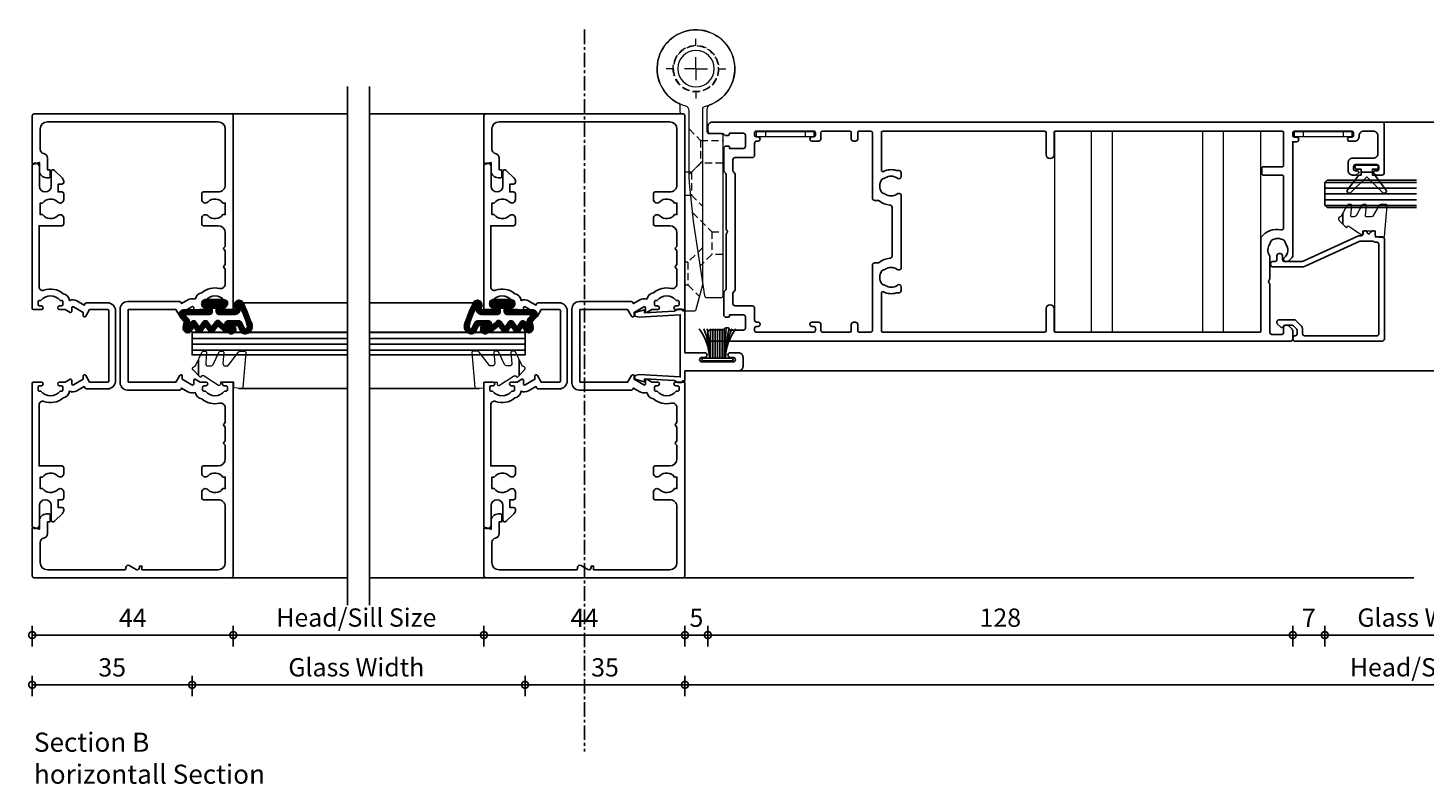
# Model space of a CAD drawing. Units: millimetres. Extents: x 2432 to 13458, y 1783 to 6283.
# Drawn here: x 8002 to 8308, y 2169 to 2335 of the extents above; entities that cross this region are included whole.
import ezdxf

# ---------------------------------------------------------------- set-up
doc = ezdxf.new("R2010")
doc.units = ezdxf.units.MM
doc.header["$LTSCALE"] = 0.25
doc.linetypes.add('CENTERX2', pattern=[20.32, 12.7, -2.54, 2.54, -2.54])
doc.linetypes.add('HIDDEN', pattern=[9.525, 6.35, -3.175])
for name, color, linetype in [('101000$0$Extrusion', 2, 'Continuous'), ('101400$0$Extrusion', 2, 'Continuous'), ('101405$0$Extrusion', 2, 'Continuous'), ('412202$0$Extrusions', 2, 'Continuous'), ('421804$0$Extrusion', 2, 'Continuous'), ('Glass', 4, 'Continuous'), ('Hatch', 8, 'Continuous'), ('Hidden', 8, 'HIDDEN'), ('Seals', 1, 'Continuous'), ('Sight Lines', 9, 'Continuous')]:
    doc.layers.add(name, color=color, linetype=linetype)
for name, color, linetype, lineweight in [('Color 1', 150, 'Continuous', 13), ('Dimension Layer', 3, 'Continuous', 100), ('Dimentions 1', 3, 'Continuous', 18), ('UNO_Dimensions', 150, 'Continuous', 13)]:
    doc.layers.add(name, color=color, linetype=linetype, lineweight=lineweight)
doc.layers.add('UNO-Orange', color=7, linetype='Continuous', lineweight=13, true_color=0xff754f)
doc.styles.add('UNO Text', font='arial.ttf')
doc.styles.add('UNO Title Slim', font='NeueHaasDisplayLight.ttf')
doc.dimstyles.new('UNO', dxfattribs={"dimtxt": 2, "dimasz": 1.5, "dimexe": 1.25, "dimexo": 0.625, "dimtad": 1, "dimdec": 1, "dimzin": 9, "dimtxsty": 'UNO Text', "dimblk": 'DOTSMALL', "dimcen": 2.5, "dimadec": 0, "dimazin": 0, "dimtfac": 1, "dimtdec": 1, "dimtmove": 0, "dimatfit": 3, "dimfxl": 1, "dimfxlon": 1, "dimarcsym": 0})
pattern_1 = [(0, (0, 0), (0, 6.985), [5.08, -1.905]), (90, (0, 0), (-6.985, 4e-16), [5.08, -1.905])]

# ---------------------------------------------------------------- blocks, each defined once
blk = doc.blocks.new('101000')
at = {"layer": '101000$0$Extrusion'}
blk.add_lwpolyline([(50.8, 23), (42.86, 23), (42.86, 12.56), (44.33, 11.71, -0.267949), (44.43, 11.53), (44.43, 11.35, -0.414499), (44.23, 11.15), (43.47, 11.15), (42.25, 9.04, 0.577352), (42.47, 8.66), (43.25, 8.66, -0.516802), (43.48, 8.33), (42.86, 7.25), (42.86, 6, -0.999986), (42.06, 6), (42.06, 6.4, 0.414219), (41.76, 6.7), (41.16, 6.7, 0.414214), (40.86, 6.4), (40.86, 6.1, 0.476193), (40.86, 1.9), (40.86, 1.6, 0.414214), (41.16, 1.3), (41.76, 1.3, 0.414222), (42.06, 1.6), (42.06, 2.01, -0.999998), (42.86, 2.01), (42.86, 0.25, -0.41421), (42.61, 0), (0.4, 0, -0.414213), (0, 0.4), (0, 43.6, -0.414214), (0.4, 44), (10.8, 44, -0.493147), (10.99, 43.75), (10.64, 42.43), (12.4, 42.43, -0.414215), (13.97, 40.86), (13.97, 40.27, -0.414214), (13.77, 40.07), (12.42, 40.07, -0.414213), (12.22, 40.27), (12.22, 40.68), (9.67, 40.68, -0.352078), (8.7, 41.47, 0.352079), (7.72, 42.25), (3.32, 42.25, 0.414213), (1.75, 40.68), (1.75, 23.8, 0.414209), (2.05, 23.5), (2.25, 23.5, -0.57735), (2.68, 22.75), (1.82, 21.25, 0.577337), (2.25, 20.5), (2.55, 20.5), (2.55, 20), (1.75, 20), (1.75, 3.32, 0.414213), (3.32, 1.75), (15.53, 1.75, 0.414214), (17.1, 3.32), (17.1, 6.5, -0.414214), (17.5, 6.9), (18.73, 6.9, -0.670945), (19.29, 5.53, 0.462227), (19.53, 2.27), (19.53, 1.75), (22.07, 1.75), (22.07, 2.27, 0.462225), (22.31, 5.53, -0.674331), (22.88, 6.9), (24.1, 6.9, -0.414214), (24.5, 6.5), (24.5, 3.32, 0.414213), (26.07, 1.75), (29.02, 1.75), (29.36, 2.09, -0.414202), (29.64, 2.09), (29.98, 1.75), (33.02, 1.75), (33.36, 2.09, -0.414213), (33.64, 2.09), (33.98, 1.75), (37.26, 1.75, 0.483672), (38.23, 2.98, -0.237888), (39.17, 6.88, -0.263281), (40.55, 8.36, -0.203746), (40.74, 9.91), (41.54, 11.3), (41.31, 11.43, -0.26795), (41.11, 11.78, 0), (41.11, 23.18, -0.414214), (42.68, 24.75), (50.8, 24.75), (58.92, 24.75, -0.414214), (60.49, 23.18), (60.49, 11.78, -0.26795), (60.29, 11.43), (60.06, 11.3), (60.86, 9.91, -0.203746), (61.05, 8.36, -0.263281), (62.43, 6.88, -0.237888), (63.37, 2.98, 0.483672), (64.34, 1.75), (67.62, 1.75), (67.96, 2.09, -0.414213), (68.24, 2.09), (68.58, 1.75), (71.62, 1.75), (71.96, 2.09, -0.414202), (72.24, 2.09), (72.58, 1.75), (75.53, 1.75, 0.414213), (77.1, 3.32), (77.1, 6.5, -0.414214), (77.5, 6.9), (78.72, 6.9, -0.674331), (79.29, 5.53, 0.462225), (79.53, 2.27), (79.53, 1.75), (82.07, 1.75), (82.07, 2.27, 0.462227), (82.31, 5.53, -0.670945), (82.87, 6.9), (84.1, 6.9, -0.414214), (84.5, 6.5), (84.5, 3.32, 0.414214), (86.07, 1.75), (98.28, 1.75, 0.414213), (99.85, 3.32), (99.85, 3.32), (99.85, 40.68, 0.414213), (98.28, 42.25), (93.88, 42.25, 0.352079), (92.9, 41.47, -0.352078), (91.93, 40.68), (89.38, 40.68), (89.38, 40.27, -0.414213), (89.18, 40.07), (87.83, 40.07, -0.414214), (87.63, 40.27), (87.63, 40.86, -0.414215), (89.2, 42.43), (90.96, 42.43), (90.61, 43.75, -0.493147), (90.8, 44), (101.2, 44, -0.414214), (101.6, 43.6), (101.6, 0.4, -0.414213), (101.2, 0), (58.99, 0, -0.41421), (58.74, 0.25), (58.74, 2.01, -0.999998), (59.54, 2.01), (59.54, 1.6, 0.414222), (59.84, 1.3), (60.44, 1.3, 0.414214), (60.74, 1.6), (60.74, 1.9, 0.476193), (60.74, 6.1), (60.74, 6.4, 0.414214), (60.44, 6.7), (59.84, 6.7, 0.414219), (59.54, 6.4), (59.54, 6, -0.999986), (58.74, 6), (58.74, 7.25), (58.12, 8.33, -0.516802), (58.36, 8.66), (59.13, 8.66, 0.577352), (59.35, 9.04), (58.13, 11.15), (57.37, 11.15, -0.414499), (57.17, 11.35), (57.17, 11.53, -0.267949), (57.27, 11.71), (58.74, 12.56), (58.74, 23)], format="xyb", close=True, dxfattribs=at)
blk = doc.blocks.new('101400')
at = {"layer": '101400$0$Extrusion'}
blk.add_lwpolyline([(40, 18.25), (32.36, 18.25, 0.413945), (30.56, 16.45), (30.56, 11.92, 0.267954), (30.76, 11.57), (31.08, 11.39), (30.15, 9.79, 0.243411), (30.08, 8.18, 0.312136), (28.6, 6.77, 0.27255), (27.81, 2.57, -0.51977), (27.06, 1.5), (13.7, 1.5), (13.7, 6.5, 0.414214), (13.3, 6.9), (12.07, 6.9, 0.671003), (11.51, 5.53, -0.46228), (11.27, 2.27), (11.27, 1.75), (8.73, 1.75), (8.73, 2.27, -0.462282), (8.49, 5.53, 0.671005), (7.93, 6.9), (6.7, 6.9, 0.414214), (6.3, 6.5), (6.3, 5.67), (4.6, 5.67), (4.6, 6.5, 0.414213), (4.2, 6.9), (4.02, 6.9, 0.198913), (3.31, 6.61), (1.59, 4.89, 0.711194), (1.84, 4.17), (5, 4.17, -0.999999), (5, 1.57), (0.8, 1.57, 0.414214), (0, 0.77), (0, 0.5, 0.414217), (0.5, 0), (31.81, 0, 0.412745), (32.06, 0.25), (32.06, 2, 1), (31.26, 2), (31.26, 1.6, -0.414196), (30.96, 1.3), (30.36, 1.3, -0.414228), (30.06, 1.6), (30.06, 1.9, -0.476193), (30.06, 6.1), (30.06, 6.4, -0.414225), (30.36, 6.7), (30.96, 6.7, -0.414199), (31.26, 6.4), (31.26, 6, 1), (32.06, 6), (32.06, 7.25), (32.68, 8.33, 0.516804), (32.45, 8.66), (31.67, 8.66, -0.577333), (31.45, 9.04), (32.67, 11.15), (33.43, 11.15, 0.414214), (33.63, 11.35), (33.63, 11.53, 0.267931), (33.53, 11.71), (32.06, 12.56), (32.06, 16.45, -0.414213), (32.36, 16.75), (40, 16.75), (47.64, 16.75, -0.414213), (47.94, 16.45), (47.94, 12.56), (46.47, 11.71, 0.267931), (46.37, 11.53), (46.37, 11.35, 0.414214), (46.57, 11.15), (47.33, 11.15), (48.55, 9.04, -0.577333), (48.33, 8.66), (47.56, 8.66, 0.516804), (47.32, 8.33), (47.94, 7.25), (47.94, 6, 1), (48.74, 6), (48.74, 6.4, -0.414199), (49.04, 6.7), (49.64, 6.7, -0.414225), (49.94, 6.4), (49.94, 6.1, -0.476193), (49.94, 1.9), (49.94, 1.6, -0.414228), (49.64, 1.3), (49.04, 1.3, -0.414196), (48.74, 1.6), (48.74, 2, 1), (47.94, 2), (47.94, 0.25, 0.412745), (48.19, 0), (79.5, 0, 0.414217), (80, 0.5), (80, 0.77, 0.414214), (79.2, 1.57), (75, 1.57, -0.999999), (75, 4.17), (78.16, 4.17, 0.711194), (78.41, 4.89), (76.69, 6.61, 0.198913), (75.98, 6.9), (75.8, 6.9, 0.414213), (75.4, 6.5), (75.4, 5.67), (73.7, 5.67), (73.7, 6.5, 0.414214), (73.3, 6.9), (72.07, 6.9, 0.671005), (71.51, 5.53, -0.462282), (71.27, 2.27), (71.27, 1.75), (68.73, 1.75), (68.73, 2.27, -0.46228), (68.49, 5.53, 0.671003), (67.93, 6.9), (66.7, 6.9, 0.414214), (66.3, 6.5), (66.3, 1.5), (52.94, 1.5, -0.51977), (52.19, 2.57, 0.27255), (51.4, 6.77, 0.312136), (49.92, 8.18, 0.243411), (49.85, 9.79), (48.92, 11.39), (49.24, 11.57, 0.267954), (49.44, 11.92), (49.44, 16.45, 0.413945), (47.64, 18.25)], format="xyb", close=True, dxfattribs=at)
blk = doc.blocks.new('_DotSmall')
at = {"color": 0, "linetype": 'ByBlock', "const_width": 0.5}
blk.add_lwpolyline([(-0.0625, 0, 1), (0.0625, 0, 1)], format="xyb", close=True, dxfattribs=at)
blk = doc.blocks.new('*D178')
at = {"layer": 'UNO_Dimensions', "color": 0, "lineweight": -2, "transparency": 16777216}
for p, q in [((8003.03, 2203.95), (8003.03, 2199.45)), ((8047.03, 2203.95), (8047.03, 2199.45)), ((8003.03, 2201.95), (8047.03, 2201.95))]:
    blk.add_line(p, q, dxfattribs=at)
at = {"layer": 'UNO_Dimensions', "color": 0, "lineweight": -2, "transparency": 16777216, "xscale": 3, "yscale": 3, "zscale": 3, "rotation": 180}
blk.add_blockref('_DotSmall', (8003.03, 2201.95), dxfattribs=at)
at = {"layer": 'UNO_Dimensions', "color": 0, "lineweight": -2, "transparency": 16777216, "xscale": 3, "yscale": 3, "zscale": 3}
blk.add_blockref('_DotSmall', (8047.03, 2201.95), dxfattribs=at)
at = {"layer": 'UNO_Dimensions', "color": 0, "transparency": 16777216, "insert": (8025.03, 2205.2), "char_height": 4, "attachment_point": 5, "style": 'UNO Text'}
blk.add_mtext('44', dxfattribs=at)
blk = doc.blocks.new('*D179')
at = {"layer": 'UNO_Dimensions', "color": 0, "lineweight": -2, "transparency": 16777216}
for p, q in [((8003.03, 2193.06), (8003.03, 2188.56)), ((8003.03, 2191.06), (8038.03, 2191.06)), ((8038.03, 2193.06), (8038.03, 2188.56))]:
    blk.add_line(p, q, dxfattribs=at)
at = {"layer": 'UNO_Dimensions', "color": 0, "lineweight": -2, "transparency": 16777216, "xscale": 3, "yscale": 3, "zscale": 3, "rotation": 180}
blk.add_blockref('_DotSmall', (8003.03, 2191.06), dxfattribs=at)
at = {"layer": 'UNO_Dimensions', "color": 0, "lineweight": -2, "transparency": 16777216, "xscale": 3, "yscale": 3, "zscale": 3}
blk.add_blockref('_DotSmall', (8038.03, 2191.06), dxfattribs=at)
at = {"layer": 'UNO_Dimensions', "color": 0, "transparency": 16777216, "insert": (8020.53, 2194.36), "char_height": 4, "attachment_point": 5, "style": 'UNO Text'}
blk.add_mtext('35', dxfattribs=at)
blk = doc.blocks.new('*D180')
at = {"layer": 'UNO_Dimensions', "color": 0, "lineweight": -2, "transparency": 16777216}
for p, q in [((8101.87, 2203.95), (8101.87, 2199.45)), ((8145.87, 2203.95), (8145.87, 2199.45)), ((8145.87, 2201.95), (8101.87, 2201.95))]:
    blk.add_line(p, q, dxfattribs=at)
at = {"layer": 'UNO_Dimensions', "color": 0, "lineweight": -2, "transparency": 16777216, "xscale": 3, "yscale": 3, "zscale": 3, "rotation": 180}
blk.add_blockref('_DotSmall', (8101.87, 2201.95), dxfattribs=at)
at = {"layer": 'UNO_Dimensions', "color": 0, "lineweight": -2, "transparency": 16777216, "xscale": 3, "yscale": 3, "zscale": 3}
blk.add_blockref('_DotSmall', (8145.87, 2201.95), dxfattribs=at)
at = {"layer": 'UNO_Dimensions', "color": 0, "transparency": 16777216, "insert": (8123.87, 2205.2), "char_height": 4, "attachment_point": 5, "style": 'UNO Text'}
blk.add_mtext('44', dxfattribs=at)
blk = doc.blocks.new('*D181')
at = {"layer": 'UNO_Dimensions', "color": 0, "lineweight": -2, "transparency": 16777216}
for p, q in [((8047.03, 2203.95), (8047.03, 2199.45)), ((8101.87, 2203.95), (8101.87, 2199.45)), ((8101.87, 2201.95), (8047.03, 2201.95))]:
    blk.add_line(p, q, dxfattribs=at)
at = {"layer": 'UNO_Dimensions', "color": 0, "lineweight": -2, "transparency": 16777216, "xscale": 3, "yscale": 3, "zscale": 3, "rotation": 180}
blk.add_blockref('_DotSmall', (8047.03, 2201.95), dxfattribs=at)
at = {"layer": 'UNO_Dimensions', "color": 0, "lineweight": -2, "transparency": 16777216, "xscale": 3, "yscale": 3, "zscale": 3}
blk.add_blockref('_DotSmall', (8101.87, 2201.95), dxfattribs=at)
at = {"layer": 'UNO_Dimensions', "color": 0, "transparency": 16777216, "insert": (8073.95, 2205.27), "char_height": 4, "attachment_point": 5, "style": 'UNO Text'}
blk.add_mtext('Head/Sill Size', dxfattribs=at)
blk = doc.blocks.new('*D182')
at = {"layer": 'UNO_Dimensions', "color": 0, "lineweight": -2, "transparency": 16777216}
for p, q in [((8110.87, 2193.06), (8110.87, 2188.56)), ((8145.87, 2191.06), (8110.87, 2191.06)), ((8145.87, 2193.06), (8145.87, 2188.56))]:
    blk.add_line(p, q, dxfattribs=at)
at = {"layer": 'UNO_Dimensions', "color": 0, "lineweight": -2, "transparency": 16777216, "xscale": 3, "yscale": 3, "zscale": 3, "rotation": 180}
blk.add_blockref('_DotSmall', (8110.87, 2191.06), dxfattribs=at)
at = {"layer": 'UNO_Dimensions', "color": 0, "lineweight": -2, "transparency": 16777216, "xscale": 3, "yscale": 3, "zscale": 3}
blk.add_blockref('_DotSmall', (8145.87, 2191.06), dxfattribs=at)
at = {"layer": 'UNO_Dimensions', "color": 0, "transparency": 16777216, "insert": (8128.37, 2194.36), "char_height": 4, "attachment_point": 5, "style": 'UNO Text'}
blk.add_mtext('35', dxfattribs=at)
blk = doc.blocks.new('*D183')
at = {"layer": 'UNO_Dimensions', "color": 0, "lineweight": -2, "transparency": 16777216}
for p, q in [((8038.03, 2193.06), (8038.03, 2188.56)), ((8110.87, 2191.06), (8038.03, 2191.06)), ((8110.87, 2193.06), (8110.87, 2188.56))]:
    blk.add_line(p, q, dxfattribs=at)
at = {"layer": 'UNO_Dimensions', "color": 0, "lineweight": -2, "transparency": 16777216, "xscale": 3, "yscale": 3, "zscale": 3, "rotation": 180}
blk.add_blockref('_DotSmall', (8038.03, 2191.06), dxfattribs=at)
at = {"layer": 'UNO_Dimensions', "color": 0, "lineweight": -2, "transparency": 16777216, "xscale": 3, "yscale": 3, "zscale": 3}
blk.add_blockref('_DotSmall', (8110.87, 2191.06), dxfattribs=at)
at = {"layer": 'UNO_Dimensions', "color": 0, "transparency": 16777216, "insert": (8073.95, 2194.38), "char_height": 4, "attachment_point": 5, "style": 'UNO Text'}
blk.add_mtext('Glass Width', dxfattribs=at)
blk = doc.blocks.new('101405')
at = {"layer": '101405$0$Extrusion'}
blk.add_lwpolyline([(15.62, 8.59), (15.24, 2.06), (15.88, 2.06), (15.32, 0), (14.53, 0), (14.28, 0.93), (14.81, 9.93), (1.19, 9.93), (1.72, 0.93), (1.47, 0), (0.68, 0), (0.12, 2.06), (0.76, 2.06), (0.38, 8.59), (0, 9.43), (0, 10.2, -0.339454), (0.19, 10.44), (0.3, 10.47), (0.3, 10.95), (9.5, 10.95), (9.5, 15.27, -1), (10.52, 15.27), (10.52, 14.64, 1), (11.54, 14.64), (11.54, 21.49, 1), (10.52, 21.49), (10.52, 20.86, -1), (9.5, 20.86), (9.5, 22.65, -0.414214), (10.5, 23.65), (12.51, 23.65, -0.414214), (13.51, 22.65), (13.51, 10.95), (15.7, 10.95), (15.7, 10.47), (15.81, 10.44, -0.339454), (16, 10.2), (16, 9.43)], format="xyb", close=True, dxfattribs=at)
blk = doc.blocks.new('SW_CENTERMARKSYMBOL_5')
at = {"color": 0, "linetype": 'Continuous', "lineweight": 0}
for p, q in [((0, 5), (0, 6.55)), ((-5, 0), (-6.55, 0)), ((0, 0), (-2.5, 0)), ((0, 0), (0, 2.5)), ((0, 0), (0, -2.5)), ((0, 0), (2.5, 0)), ((5, 0), (6.55, 0)), ((0, -5), (0, -6.55))]:
    blk.add_line(p, q, dxfattribs=at)
blk = doc.blocks.new('Hinge')
at = {"color": 7, "linetype": 'HIDDEN', "lineweight": 0}
for p, q in [((-1.74, 47.37), (0.8, 49.92)), ((-2.4, 47.37), (-1.74, 47.37)), ((-1.74, 42.37), (-1.74, 47.37)), ((-1.74, 42.37), (-2.4, 42.37)), ((1.5, 39.13), (-1.74, 42.37)), ((-2.4, 27.7), (-1, 27.7)), ((-1, 27.7), (1.5, 30.2)), ((-1, 22.7), (-1, 27.7)), ((-1, 22.7), (-2.4, 22.7)), ((1.5, 20.2), (-1, 22.7))]:
    blk.add_line(p, q, dxfattribs=at)
at = {"color": 3, "linetype": 'HIDDEN', "lineweight": 0}
for p, q in [((3.45, 40.7), (0.95, 43.2)), ((3.45, 35.7), (3.45, 40.7)), ((5.9, 40.7), (3.45, 40.7)), ((-0.72, 31.53), (3.45, 35.7)), ((3.45, 35.7), (5.9, 35.7)), ((1, 20.7), (-1.5, 23.2)), ((1, 15.7), (1, 20.7)), ((5.9, 20.7), (1, 20.7)), ((1, 15.7), (1, 20.7)), ((-1.5, 13.2), (1, 15.7)), ((1, 15.7), (5.9, 15.7))]:
    blk.add_line(p, q, dxfattribs=at)
at = {"color": 7, "linetype": 'Continuous', "lineweight": 15}
blk.add_lwpolyline([(1.5, 47.05), (1.5, 8.77, 0.350001), (1.89, 8.29, -5.78526), (-3.78, 7.61, 0.284915), (-3.5, 8.06), (-3.5, 9.4, -0.414214), (-3, 9.9), (-2.9, 9.9), (-2.9, 9.9, 0.414214), (-2.4, 10.4), (-2.4, 52.77, -0.414214), (-2.1, 53.07), (-0.42, 53.07, -0.371098), (0.07, 52.65), (1.43, 47.57, -0.065481)], format="xyb", close=True, dxfattribs=at)
at = {"color": 3, "linetype": 'Continuous', "lineweight": 15}
blk.add_lwpolyline([(2.4, 13.7, -0.414214), (2.9, 14.2), (5.4, 14.2, 0.414214), (5.9, 14.7), (5.9, 49.7, 0.414214), (5.4, 50.2), (3, 50.2), (2.43, 50.2, 0.371098), (1.94, 49.77), (-0.53, 33.42), (-1.39, 25.08, 0.025886), (-1.5, 23.01), (-1.5, 9.17, -0.338202), (-2.24, 8.2, 6.273268), (3.04, 7.94, -0.310647), (2.4, 8.87)], format="xyb", close=True, dxfattribs=at)
at = {"color": 7, "linetype": 'HIDDEN', "lineweight": 0}
for radius in [5.05, 4.95]:
    blk.add_circle((0, 0), radius, dxfattribs=at)
at = {"color": 7, "linetype": 'Continuous', "lineweight": 15}
blk.add_circle((0, 0), 4, dxfattribs=at)
at = {"color": 7, "linetype": 'Continuous', "lineweight": 0, "rotation": 90}
blk.add_blockref('SW_CENTERMARKSYMBOL_5', (0, 0), dxfattribs=at)
blk = doc.blocks.new('412202')
at = {"layer": '412202$0$Extrusions'}
for points in [[(11.5, 4, 0.268366), (11.07, 3.75, -0.268366), (10.63, 3.5), (5.76, 3.5, -0.414214), (5.26, 4), (5.26, 4.43, -0.414214), (5.56, 4.73), (5.76, 4.73), (5.76, 7.83, 0.414214), (5.36, 8.23), (2.86, 8.23, 0.414214), (2.46, 7.83), (2.46, 4.73), (2.56, 4.73, -0.414214), (2.96, 4.33), (2.96, 4, -0.256442), (2.73, 3.58, 0.256442), (2.5, 3.15), (2.5, 0.5, -0.414214), (2, 0), (1, 0, -0.414214), (0, 1), (0, 127.5, -0.414214), (0.5, 128), (2.29, 128, -0.198912), (2.65, 127.85), (3.35, 127.15, -0.198913), (3.5, 126.8), (3.5, 126.4, -0.414213), (3.1, 126), (1.9, 126, 0.414214), (1.5, 125.6), (1.5, 123.4, 0.414214), (1.9, 123), (12.6, 123), (12.74, 122.85, 0.414214), (13.45, 122.85), (13.6, 123), (18.5, 123, -0.148731), (18.79, 122.91, 0.316104), (21.29, 122.97, -0.14918), (21.68, 123.1, 0.237824), (22.07, 123.32, 0.306676), (22.07, 126.13, 0.237824), (21.68, 126.35, -0.14918), (21.29, 126.48, 0.388285), (18.37, 126.17, -0.215078), (18, 126), (17.9, 126, -0.414213), (17.5, 126.4), (17.5, 126.79, -0.198913), (17.65, 127.15), (18.35, 127.85, -0.198912), (18.7, 128), (43.7, 128), (43.7, 128.8, -1), (44.7, 128.8), (44.7, 128.4, 0.414207), (45.1, 128), (45.6, 128, 0.414214), (46, 128.4), (46, 140.9, 0.414214), (45.6, 141.3), (45.1, 141.3, 0.414205), (44.7, 140.9), (44.7, 140.45, -1.000177), (43.8, 140.45), (43.8, 141.5, -0.414214), (44.8, 142.5), (45, 142.5, 0.414214), (46, 143.5), (46, 145.6, 0.414214), (45, 146.6), (41.1, 146.6, 0.414214), (40.1, 145.6), (40.1, 141.1, -0.414214), (39.1, 140.1), (37.4, 140.1, -0.414214), (36.4, 141.1), (36.4, 141.77, -0.198912), (36.55, 142.12), (36.79, 142.36, -0.668179), (37.3, 142.15), (37.3, 141.7, 0.414145), (37.7, 141.3), (38.3, 141.3, 0.414214), (38.7, 141.7), (38.7, 146.4, 0.414214), (38.3, 146.8), (37.7, 146.8, 0.414214), (37.3, 146.4), (37.3, 145.95, -0.668179), (36.79, 145.74), (36.55, 145.98, -0.198912), (36.4, 146.33), (36.4, 147.5, -0.414214), (36.9, 148), (47.5, 148, -0.414214), (48, 147.5), (48, 1, -0.414214), (47, 0), (46, 0, -0.414214), (45.5, 0.5), (45.5, 3.15, 0.256442), (45.27, 3.58, -0.256442), (45.04, 4), (45.04, 4.33, -0.414214), (45.44, 4.73), (45.54, 4.73), (45.54, 7.83, 0.414214), (45.14, 8.23), (42.64, 8.23, 0.414214), (42.24, 7.83), (42.24, 4.73), (42.44, 4.73, -0.414214), (42.74, 4.43), (42.74, 4, -0.414214), (42.24, 3.5), (37.37, 3.5, -0.268366), (36.93, 3.75, 0.268366), (36.5, 4), (24.62, 4, -0.227735), (24.23, 4.19, 0.480385), (23.77, 4.19, -0.227735), (23.38, 4)], [(15.84, 42.3), (32.16, 42.3, -0.352374), (32.26, 41.42, 0.331343), (32.24, 38.82, -0.14918), (32.38, 38.43, 0.237824), (32.6, 38.04, 0.306676), (35.4, 38.04, 0.237824), (35.62, 38.43, -0.14918), (35.76, 38.82, 0.341106), (35.69, 41.48, -0.631015), (36.08, 42.3), (36.9, 42.3, -0.41421), (37.4, 41.8), (37.4, 41.32, 0.076921), (37.42, 41.2, -0.200923), (37.17, 38.44, 0.564899), (37.44, 38), (45.7, 38, 0.414214), (46, 38.3), (46, 73.7, 0.414213), (45.7, 74), (40.86, 74, -0.9565), (40.86, 75.8), (45.7, 75.8, 0.414213), (46, 76.1), (46, 125.7, 0.414214), (45.7, 126), (38.5, 126, 0.414214), (38.2, 125.7), (38.2, 121.5, -0.414214), (37.9, 121.2), (36.7, 121.2, -0.414214), (36.4, 121.5), (36.4, 125.7, 0.414214), (36.1, 126), (24.9, 126, 0.475409), (24.41, 125.4, -0.292237), (22.8, 121.1, -0.162332), (22.5, 121), (2.3, 121, 0.414214), (2, 120.7), (2, 76.1, 0.414214), (2.3, 75.8), (7.14, 75.8, -0.954877), (7.14, 74), (2.3, 74, 0.414213), (2, 73.7), (2, 38.3, 0.414214), (2.3, 38), (10.56, 38, 0.564899), (10.83, 38.44, -0.200923), (10.58, 41.2, 0.076921), (10.6, 41.32), (10.6, 41.8, -0.41421), (11.1, 42.3), (11.92, 42.3, -0.631015), (12.31, 41.48, 0.341106), (12.24, 38.82, -0.14918), (12.38, 38.43, 0.237824), (12.6, 38.04, 0.306676), (15.4, 38.04, 0.237824), (15.62, 38.43, -0.14918), (15.76, 38.82, 0.331343), (15.74, 41.42, -0.352374)], [(29.83, 39.83, 0.39474), (29.33, 40.3), (18.67, 40.3, 0.39474), (18.17, 39.83, -0.15208), (17.27, 37.51, 0.169247), (17.17, 37.2), (17.17, 36.5, -0.414214), (16.67, 36), (2.36, 36, 0.414212), (1.96, 35.6), (1.96, 33.1, 0.414214), (2.26, 32.8), (3.66, 32.8, -0.414214), (4.16, 32.3), (4.16, 31.9, -0.414214), (3.66, 31.4), (2.26, 31.4, 0.414213), (1.96, 31.1), (1.96, 25.13, 0.414218), (2.36, 24.73), (3.66, 24.73, -0.414217), (4.16, 24.23), (4.16, 22.78, -1.000012), (3.26, 22.78), (3.26, 23.13, 0.414204), (2.86, 23.53), (2.36, 23.53, 0.414214), (1.96, 23.13), (1.96, 10.63, 0.414214), (2.36, 10.23), (2.86, 10.23, 0.414204), (3.26, 10.63), (3.26, 10.98, -1.000012), (4.16, 10.98), (4.16, 10.73, 0.414217), (4.66, 10.23), (7.26, 10.23, -0.414214), (7.76, 9.73), (7.76, 6, 0.414214), (8.26, 5.5), (10.5, 5.5, 0.267949), (10.93, 5.75, -0.267949), (11.37, 6), (36.5, 6, -0.267949), (36.93, 5.75, 0.267949), (37.37, 5.5), (39.74, 5.5, 0.414214), (40.24, 6), (40.24, 9.73, -0.414214), (40.74, 10.23), (43.34, 10.23, 0.414217), (43.84, 10.73), (43.84, 10.98, -1.000012), (44.74, 10.98), (44.74, 10.63, 0.414204), (45.14, 10.23), (45.64, 10.23, 0.414214), (46.04, 10.63), (46.04, 23.13, 0.414214), (45.64, 23.53), (45.14, 23.53, 0.414204), (44.74, 23.13), (44.74, 22.78, -1.000012), (43.84, 22.78), (43.84, 24.23, -0.414217), (44.34, 24.73), (45.64, 24.73, 0.414218), (46.04, 25.13), (46.04, 31.1, 0.414213), (45.74, 31.4), (44.34, 31.4, -0.414214), (43.84, 31.9), (43.84, 32.3, -0.414214), (44.34, 32.8), (45.74, 32.8, 0.414214), (46.04, 33.1), (46.04, 35.6, 0.414212), (45.64, 36), (31.33, 36, -0.414214), (30.83, 36.5), (30.83, 37.2, 0.169247), (30.73, 37.51, -0.15208)]]:
    blk.add_lwpolyline(points, format="xyb", close=True, dxfattribs=at)
blk = doc.blocks.new('00368')
blk.add_lwpolyline([(0, 0), (-1, 0), (-1, -12.7), (0, -12.7)], close=True)
for points in [[(0, -2), (-1, -2)], [(0, -10.7), (-1, -10.7)]]:
    blk.add_lwpolyline(points)
blk = doc.blocks.new('55004')
at = {"layer": 'Seals'}
for p, q in [((-0.6, -3.15), (-0.6, 3.15)), ((-0.43, 3.45), (-0.43, 3.45)), ((0, -3.15), (0, 3.15)), ((-0.6, 1.5), (-7, 1.5)), ((-0.6, 1), (-7, 1)), ((-0.6, 0.5), (-7, 0.5)), ((-0.6, 0), (-7, 0)), ((-0.6, -0.5), (-7, -0.5)), ((-0.6, -1), (-7, -1)), ((-0.6, -1.5), (-7, -1.5))]:
    blk.add_line(p, q, dxfattribs=at)
for centre, radius, start, end in [((-0.34, 12.77), 11.02, 232.7383, 268.625), ((-0.3, 3.15), 0.3, 90, 180), ((-0.3, 3.15), 0.3, 0, 90), ((-0.75, 18.35), 16.6, 247.8331, 270.5087), ((0.78, 39.81), 38.34, 258.2687, 267.9306), ((-0.25, -54.73), 53.24, 90.376, 97.3098), ((-0.31, -12.78), 11.04, 91.4797, 127.3459), ((-0.66, -16.58), 14.83, 89.7531, 115.3389), ((-0.76, -26.57), 24.82, 89.6255, 104.5812), ((-0.3, -3.15), 0.3, 180, 270), ((-0.3, -3.15), 0.3, 270, 0)]:
    blk.add_arc(centre, radius, start, end, dxfattribs=at)
blk = doc.blocks.new('*D194')
at = {"layer": 'UNO_Dimensions', "color": 0, "lineweight": -2, "transparency": 16777216}
for p, q in [((8285.87, 2203.95), (8285.87, 2199.45)), ((8329.86, 2203.95), (8329.86, 2199.45)), ((8329.86, 2201.95), (8285.87, 2201.95))]:
    blk.add_line(p, q, dxfattribs=at)
at = {"layer": 'UNO_Dimensions', "color": 0, "lineweight": -2, "transparency": 16777216, "xscale": 3, "yscale": 3, "zscale": 3, "rotation": 180}
blk.add_blockref('_DotSmall', (8285.87, 2201.95), dxfattribs=at)
at = {"layer": 'UNO_Dimensions', "color": 0, "lineweight": -2, "transparency": 16777216, "xscale": 3, "yscale": 3, "zscale": 3}
blk.add_blockref('_DotSmall', (8329.86, 2201.95), dxfattribs=at)
at = {"layer": 'UNO_Dimensions', "color": 0, "transparency": 16777216, "insert": (8307.87, 2205.27), "char_height": 4, "attachment_point": 5, "style": 'UNO Text'}
blk.add_mtext('Glass Width', dxfattribs=at)
blk = doc.blocks.new('*D196')
at = {"layer": 'UNO_Dimensions', "color": 0, "lineweight": -2, "transparency": 16777216}
for p, q in [((8145.87, 2193.06), (8145.87, 2188.56)), ((8471.88, 2191.06), (8145.87, 2191.06)), ((8471.88, 2193.06), (8471.88, 2188.56))]:
    blk.add_line(p, q, dxfattribs=at)
at = {"layer": 'UNO_Dimensions', "color": 0, "lineweight": -2, "transparency": 16777216, "xscale": 3, "yscale": 3, "zscale": 3, "rotation": 180}
blk.add_blockref('_DotSmall', (8145.87, 2191.06), dxfattribs=at)
at = {"layer": 'UNO_Dimensions', "color": 0, "lineweight": -2, "transparency": 16777216, "xscale": 3, "yscale": 3, "zscale": 3}
blk.add_blockref('_DotSmall', (8471.88, 2191.06), dxfattribs=at)
at = {"layer": 'UNO_Dimensions', "color": 0, "transparency": 16777216, "insert": (8308.87, 2194.38), "char_height": 4, "attachment_point": 5, "style": 'UNO Text'}
blk.add_mtext('Head/Sill Size', dxfattribs=at)
blk = doc.blocks.new('*D200')
at = {"layer": 'UNO_Dimensions', "color": 0, "lineweight": -2, "transparency": 16777216}
for p, q in [((8278.87, 2203.95), (8278.87, 2199.45)), ((8285.87, 2203.95), (8285.87, 2199.45)), ((8285.87, 2201.95), (8278.87, 2201.95))]:
    blk.add_line(p, q, dxfattribs=at)
at = {"layer": 'UNO_Dimensions', "color": 0, "lineweight": -2, "transparency": 16777216, "xscale": 3, "yscale": 3, "zscale": 3, "rotation": 180}
blk.add_blockref('_DotSmall', (8278.87, 2201.95), dxfattribs=at)
at = {"layer": 'UNO_Dimensions', "color": 0, "lineweight": -2, "transparency": 16777216, "xscale": 3, "yscale": 3, "zscale": 3}
blk.add_blockref('_DotSmall', (8285.87, 2201.95), dxfattribs=at)
at = {"layer": 'UNO_Dimensions', "color": 0, "transparency": 16777216, "insert": (8282.37, 2205.2), "char_height": 4, "attachment_point": 5, "style": 'UNO Text'}
blk.add_mtext('7', dxfattribs=at)
blk = doc.blocks.new('*D201')
at = {"layer": 'UNO_Dimensions', "color": 0, "lineweight": -2, "transparency": 16777216}
for p, q in [((8150.87, 2203.95), (8150.87, 2199.45)), ((8278.87, 2203.95), (8278.87, 2199.45)), ((8278.87, 2201.95), (8150.87, 2201.95))]:
    blk.add_line(p, q, dxfattribs=at)
at = {"layer": 'UNO_Dimensions', "color": 0, "lineweight": -2, "transparency": 16777216, "xscale": 3, "yscale": 3, "zscale": 3, "rotation": 180}
blk.add_blockref('_DotSmall', (8150.87, 2201.95), dxfattribs=at)
at = {"layer": 'UNO_Dimensions', "color": 0, "lineweight": -2, "transparency": 16777216, "xscale": 3, "yscale": 3, "zscale": 3}
blk.add_blockref('_DotSmall', (8278.87, 2201.95), dxfattribs=at)
at = {"layer": 'UNO_Dimensions', "color": 0, "transparency": 16777216, "insert": (8214.87, 2205.25), "char_height": 4, "attachment_point": 5, "style": 'UNO Text'}
blk.add_mtext('128', dxfattribs=at)
blk = doc.blocks.new('*D202')
at = {"layer": 'UNO_Dimensions', "color": 0, "lineweight": -2, "transparency": 16777216}
for p, q in [((8145.87, 2203.95), (8145.87, 2199.45)), ((8150.87, 2203.95), (8150.87, 2199.45)), ((8150.87, 2201.95), (8145.87, 2201.95))]:
    blk.add_line(p, q, dxfattribs=at)
at = {"layer": 'UNO_Dimensions', "color": 0, "lineweight": -2, "transparency": 16777216, "xscale": 3, "yscale": 3, "zscale": 3, "rotation": 180}
blk.add_blockref('_DotSmall', (8145.87, 2201.95), dxfattribs=at)
at = {"layer": 'UNO_Dimensions', "color": 0, "lineweight": -2, "transparency": 16777216, "xscale": 3, "yscale": 3, "zscale": 3}
blk.add_blockref('_DotSmall', (8150.87, 2201.95), dxfattribs=at)
at = {"layer": 'UNO_Dimensions', "color": 0, "transparency": 16777216, "insert": (8148.37, 2205.24), "char_height": 4, "attachment_point": 5, "style": 'UNO Text'}
blk.add_mtext('5', dxfattribs=at)
blk = doc.blocks.new('P801206')
at = {"layer": 'Dimension Layer'}
for points in [[(0.85, 1.2), (-0.5, 1.2), (-0.5, -4.49, -0.668179), (-1.35, -4.85), (-2.31, -3.89, 0.249271), (-2.49, -3.84), (-3.94, -4.12, -0.933237), (-4.15, -3.15), (-3.04, -2.6, 0.666352), (-3, -2.23), (-4.4, -1.28, -0.581566), (-4.4, -0.94), (-3, 0.04, 0.577202), (-3, 0.39), (-4.4, 1.37, -0.583456), (-4.4, 1.72), (-2.92, 2.75, 0.473406), (-2.9, 3.06, -0.100738), (-4.71, 5.66, -1), (-3.79, 6.06, 0.040541), (-3.27, 5.07, 0.749182), (-2.9, 5.17), (-2.9, 7.54, 0.302657), (-3.04, 7.7), (-4.47, 8.41, -0.29292), (-4.75, 8.88, -0.467638), (-3.42, 9.92, -0.042656), (1.32, 8.03, -0.900465), (0.97, 7.1), (0.25, 7.29, 0.490961), (-0.5, 6.71), (-0.5, 3.1), (0.85, 3.1)], [(1.4, -0.1, 0.414214), (1.75, 0.25), (1.75, 4.05, 0.414214), (1.4, 4.4), (1.2, 4.4, 0.414214), (0.85, 4.05), (0.85, 0.25, 0.414214), (1.2, -0.1)]]:
    blk.add_lwpolyline(points, format="xyb", close=True, dxfattribs=at)
blk = doc.blocks.new('*U235')
for p, q in [((-14.42, 0), (-14.42, 44)), ((-9.88, 0), (-9.88, 44)), ((9.88, 0), (9.88, 44)), ((14.42, 0), (14.42, 44))]:
    blk.add_line(p, q)
blk.add_lwpolyline([(-22.5, 0), (22.5, 0), (22.5, 44), (-22.5, 44)], close=True)
blk = doc.blocks.new('P801151')
at = {"layer": 'Seals'}
for points in [[(-0.35, -2.9), (0.3, -2.9), (0.3, -1.65), (0.3, -0.4), (-0.35, -0.4), (-0.35, -0.02, 0.233448), (-0.45, 0.18), (-3.55, 2.55, 0.936585), (-4.2, 1.8), (-0.75, -1.65), (-4.2, -5.1, 0.936585), (-3.55, -5.85), (-0.45, -3.48, 0.233448), (-0.35, -3.28)], [(1.6, 0.85), (1.2, 0.85, 0.414214), (0.95, 0.6), (0.95, -0.4), (0.3, -0.4), (0.3, -1.65), (0.3, -2.9), (0.95, -2.9), (0.95, -3.9, 0.414214), (1.2, -4.15), (1.6, -4.15, 0.414214), (1.85, -3.9), (1.85, -1.65), (1.85, 0.6, 0.414214)]]:
    blk.add_lwpolyline(points, format="xyb", close=True, dxfattribs=at)
blk = doc.blocks.new('P801050')
at = {"ltscale": 0.5, "true_color": 0xffffff}
h = blk.add_hatch(dxfattribs=at)
h.set_pattern_fill('ANGLE')
h.set_pattern_definition(pattern_1)
h.paths.add_polyline_path([(-2.08, -4.45), (-4.52, -4.45), (-3.8, -4.85, -0.255225), (-3.67, -5.06, 0.667275), (-2.97, -5.3)])
at = {"layer": 'Seals', "ltscale": 0.5}
blk.add_line((-4.52, -4.45), (-2.08, -4.45), dxfattribs=at)
at = {"layer": 'Seals', "lineweight": 0}
blk.add_lwpolyline([(-1.04, -2.27), (-0.47, -1.44), (0.13, -0.55, 0.602429), (-0.11, -0.08), (-0.57, -0.08), (-0.57, 2.62), (0.68, 2.62), (0.83, 4.35, 0.414214), (0.6, 4.62), (-6.1, 5.21, 0.440011), (-6.37, 4.96), (-6.37, 3.85, 0.288187), (-6.09, 3.4), (-3.95, 2.2, -0.288187), (-3.67, 1.75), (-3.67, 0.75, -0.440011), (-3.94, 0.5), (-6.09, 0.69, 0.440011), (-6.36, 0.44), (-6.36, -0.06, 0.271828), (-6.23, -0.28), (-3.92, -1.57, -0.271828), (-3.67, -2.01), (-3.67, -2.46, -0.440011), (-3.94, -2.71), (-6.09, -2.52, 0.440011), (-6.36, -2.77), (-6.36, -3.27, 0.271828), (-6.23, -3.49), (-3.8, -4.85, -0.255225), (-3.67, -5.06, 0.667275), (-2.97, -5.3), (-1.42, -3.82, 0.623818), (-1.53, -3.48), (-1.67, -3.46), (-1.64, -3.16), (-1.04, -2.27), (-0.47, -1.44)], format="xyb", dxfattribs=at)
blk = doc.blocks.new('P801060')
at = {"ltscale": 0.5}
h = blk.add_hatch(dxfattribs=at)
h.set_pattern_fill('ANGLE', color=25)
h.set_pattern_definition(pattern_1)
h.paths.add_polyline_path([(-4.53, -5.7), (-5.72, -5.15), (-2.32, -5.15), (-3.54, -6.32, -0.651079), (-4.24, -6.1, 0.263832)])
h = blk.add_hatch(dxfattribs=at)
h.set_pattern_fill('ANGLE', color=24)
h.set_pattern_definition(pattern_1)
h.paths.add_polyline_path([(-3.54, -6.32), (-2.32, -5.15), (-3.84, -5.65, 1.545982)])
at = {"layer": 'Seals', "ltscale": 0.5}
blk.add_line((-5.72, -5.15), (-2.32, -5.15), dxfattribs=at)
at = {"layer": 'Seals', "lineweight": 0}
blk.add_lwpolyline([(-0.91, -1.95), (-1.45, -2.79), (-2.22, -3.98), (-2.24, -4.48), (-2.1, -4.5, -0.574588), (-1.98, -4.82), (-3.54, -6.32, -0.651079), (-4.24, -6.1, 0.263832), (-4.53, -5.7), (-7.45, -4.35, -0.292725), (-7.6, -4.12), (-7.6, -3.59, -0.440011), (-7.32, -3.34), (-4.96, -3.54, 0.440011), (-4.41, -3.05), (-4.41, -2.38, 0.287559), (-4.7, -1.93), (-7.45, -0.59, -0.287559), (-7.6, -0.37), (-7.6, 0.18, -0.440011), (-7.32, 0.43), (-4.96, 0.22, 0.440011), (-4.41, 0.72), (-4.41, 1.16, 0.23075), (-4.51, 1.35), (-7.4, 3.62, -0.23075), (-7.6, 4.01), (-7.6, 5, -0.440011), (-7.32, 5.25), (0.31, 4.58, -0.414214), (0.54, 4.31), (0.39, 2.58), (-0.86, 2.58), (-0.86, -0.32), (-0.41, -0.32, -0.553939), (-0.14, -0.75), (-0.91, -1.95), (-1.45, -2.79)], format="xyb", dxfattribs=at)

msp = doc.modelspace()

# ---------------------------------------------------------------- hatches: boundary and pattern name
at = {"layer": 'Hatch'}
h = msp.add_hatch(dxfattribs=at)
h.set_pattern_fill('ANSI31', color=256, scale=0.4, angle=135)
h.set_pattern_definition([(180, (8285.8982, 2301.104), (-1e-16, -1.27), [])])
h.paths.add_polyline_path([(8285.9, 2295.6), (8285.9, 2301.6), (8305.91, 2301.6), (8305.91, 2295.6)])
h = msp.add_hatch(dxfattribs=at)
h.set_pattern_fill('ANSI31', color=256, scale=0.4, angle=135)
h.set_pattern_definition([(180, (10550.3288, 1948.1489), (-8e-17, -1.27), [])])
h.paths.add_polyline_path([(8072.03, 2263.3), (8072.03, 2268.3), (8038.03, 2268.3), (8038.03, 2263.3)])
h = msp.add_hatch(dxfattribs=at)
h.set_pattern_fill('ANSI31', color=256, scale=0.4, angle=135)
h.set_pattern_definition([(180, (10451.1663, 1948.1488), (-8e-17, -1.27), [])])
h.paths.add_polyline_path([(8076.87, 2268.3), (8076.87, 2263.3), (8110.87, 2263.3), (8110.87, 2268.3)])

# ---------------------------------------------------------------- linework, layer by layer
for p, q in [((8072.03, 2322.1), (8072.03, 2208.5)), ((8076.87, 2322.1), (8076.87, 2208.5))]:
    msp.add_line(p, q)
at = {"layer": '421804$0$Extrusion'}
msp.add_lwpolyline([(8275.4, 2284.2), (8275.4, 2285.01, -0.414214), (8275.9, 2285.51), (8276.1, 2285.51, -0.414201), (8276.6, 2285.01), (8276.6, 2284.2, 0.414202), (8277, 2283.8), (8280.94, 2283.8, 0.107627), (8281.11, 2283.84), (8293.07, 2289.31, -0.107627), (8293.48, 2289.4), (8293.85, 2289.4, 0.414214), (8294.25, 2289.8), (8294.25, 2290.15, -0.414214), (8294.55, 2290.45), (8294.85, 2290.45, -0.414214), (8295.15, 2290.15), (8295.15, 2290.12, 0.668179), (8295.66, 2289.91), (8296.05, 2290.3, -0.198912), (8296.41, 2290.45), (8296.6, 2290.45, -0.414214), (8296.9, 2290.15), (8296.9, 2289.6, 0.414214), (8297.3, 2289.2), (8298.4, 2289.2, -0.414214), (8298.9, 2288.7), (8298.9, 2266.8, -0.414214), (8298.4, 2266.3), (8279.4, 2266.3, -0.414214), (8278.9, 2266.8), (8278.9, 2267, -0.414214), (8279.4, 2267.5, 0.414213), (8279.8, 2267.9), (8279.8, 2268.76, 0.198912), (8279.68, 2269.04), (8279.04, 2269.69, 0.198912), (8278.76, 2269.8), (8277.23, 2269.8, 0.331684), (8276.84, 2269.52, -0.331685), (8276.56, 2269.3), (8276.45, 2269.3, -0.198912), (8276.24, 2269.39), (8275.48, 2270.15, -0.668179), (8275.84, 2271), (8279.21, 2271, -0.198912), (8279.57, 2270.86), (8280.56, 2269.86, -0.198912), (8281, 2268.8), (8281, 2267.9, 0.414205), (8281.4, 2267.5), (8297.3, 2267.5, 0.414223), (8297.7, 2267.9), (8297.7, 2287.6, 0.413149), (8297.3, 2288), (8297.2, 2288, -0.112324), (8296.55, 2288.15, 0.112324), (8296.33, 2288.2), (8293.58, 2288.2, 0.107627), (8293.41, 2288.16), (8281.55, 2282.74, -0.107627), (8280.93, 2282.6), (8274.5, 2282.6, -0.414214), (8274, 2283.1), (8274, 2283.3, -0.414214), (8274.5, 2283.8), (8275, 2283.8, 0.414214)], format="xyb", close=True, dxfattribs=at)
at = {"layer": 'Glass'}
for points in [[(8305.91, 2295.6), (8286.4, 2295.6), (8285.9, 2296.1), (8285.9, 2301.1), (8286.4, 2301.6), (8305.91, 2301.6)], [(8072.03, 2268.3), (8038.03, 2268.3), (8038.03, 2263.3), (8072.03, 2263.3)], [(8076.87, 2263.3), (8110.87, 2263.3), (8110.87, 2268.3), (8076.87, 2268.3)]]:
    msp.add_lwpolyline(points, dxfattribs=at)
at = {"layer": 'Hidden', "linetype": 'CENTERX2'}
msp.add_lwpolyline([(8123.87, 2334.55), (8123.87, 2176.48)], dxfattribs=at)
at = {"layer": 'Sight Lines'}
for p, q in [((8046.63, 2316.1), (8072.03, 2316.1)), ((8072.03, 2316.1), (8046.63, 2316.1)), ((8102.27, 2316.1), (8076.87, 2316.1)), ((8076.87, 2316.1), (8102.27, 2316.1)), ((8317.36, 2314.3), (8298.37, 2314.3)), ((8048.77, 2274.7), (8072.03, 2274.7)), ((8100.29, 2274.7), (8077.03, 2274.7)), ((8048.2, 2255.98), (8072.03, 2255.98)), ((8100.87, 2255.98), (8077.03, 2255.98)), ((8072.03, 2214.5), (8046.63, 2214.5)), ((8046.63, 2214.5), (8072.03, 2214.5)), ((8076.87, 2214.5), (8102.27, 2214.5)), ((8102.27, 2214.5), (8076.87, 2214.5)), ((8305.37, 2214.5), (8143.85, 2214.5))]:
    msp.add_line(p, q, dxfattribs=at)
msp.add_lwpolyline([(8459.37, 2259.79), (8157.57, 2259.79)], dxfattribs=at)

# ---------------------------------------------------------------- block references
at = {"xscale": -1}
for name, p, rotation in [('Hinge', (8148.27, 2326), 180), ('412202', (8150.87, 2266.3), 270), ('55004', (8152.98, 2262.01), 90)]:
    msp.add_blockref(name, p, dxfattribs=dict(at, rotation=rotation))
at = {"color": 1}
for name, p, rotation in [('101000', (8047.03, 2214.5), 90), ('101000', (8145.87, 2214.5), 90.00000000000001), ('101400', (8003.03, 2305.3), 270), ('101400', (8101.87, 2305.3), 270)]:
    msp.add_blockref(name, p, dxfattribs=dict(at, rotation=rotation))
at = {"ltscale": 0.5, "xscale": -1, "rotation": 270}
msp.add_blockref('P801206', (8040.72, 2273.19), dxfattribs=at)
at = {"ltscale": 0.5, "rotation": 90}
msp.add_blockref('P801206', (8108.02, 2273.19), dxfattribs=at)
at = {"rotation": 270}
msp.add_blockref('101405', (8134.92, 2273.3), dxfattribs=at)
at = {"layer": 'Color 1', "color": 7, "rotation": 90.00000000000001}
for p in [(8161.47, 2312.15), (8279.17, 2312.15)]:
    msp.add_blockref('00368', p, dxfattribs=at)
at = {"layer": 'Color 1', "color": 7, "xscale": -1}
msp.add_blockref('*U235', (8249.27, 2268.3), dxfattribs=at)
at = {"layer": 'Dimentions 1', "rotation": 270}
for name, p in [('P801050', (8294.28, 2289.88)), ('P801060', (8044.54, 2256.5))]:
    msp.add_blockref(name, p, dxfattribs=at)
at = {"layer": 'Dimentions 1', "xscale": -1, "rotation": 90}
msp.add_blockref('P801060', (8104.45, 2256.5), dxfattribs=at)
at = {"layer": 'Seals', "xscale": -1, "rotation": 270}
msp.add_blockref('P801151', (8296.7, 2303.05), dxfattribs=at)

# ---------------------------------------------------------------- texts
at = {"layer": 'UNO-Orange', "insert": (8003.4, 2180.59), "char_height": 4.2, "attachment_point": 1, "style": 'UNO Title Slim'}
msp.add_mtext_dynamic_manual_height_columns('Section B\\Phorizontall Section', width=106.5382, gutter_width=8.33, heights=[43.24], dxfattribs=at)

# ---------------------------------------------------------------- dimensions: what is measured, and where the dimension line sits
at = {"layer": 'UNO_Dimensions'}
for base, p1, p2, text, picture, middle in [((8145.87, 2191.06), (8471.88, 2305.81), (8145.87, 2242.3), 'Head/Sill Size', '*D196', (8308.87, 2194.38)), ((8285.87, 2201.95), (8329.86, 2243.8), (8285.87, 2243.8), 'Glass Width', '*D194', (8307.87, 2205.27))]:
    dim = msp.add_linear_dim(base=base, p1=p1, p2=p2, angle=180, text=text, dimstyle='UNO', dxfattribs=at)
    dim.commit()
    dim.dimension.update_dxf_attribs({"geometry": picture, "text_midpoint": middle})
for base, p1, p2, picture, middle in [((8278.87, 2201.95), (8285.87, 2295.6), (8278.87, 2294.66), '*D200', (8282.37, 2205.2)), ((8110.87, 2191.06), (8145.87, 2220.1), (8110.87, 2268.3), '*D182', (8128.37, 2194.36)), ((8101.87, 2201.95), (8145.87, 2220.1), (8101.87, 2236.01), '*D180', (8123.87, 2205.2)), ((8150.87, 2201.95), (8278.87, 2226.44), (8150.87, 2217.8), '*D201', (8214.87, 2205.25))]:
    dim = msp.add_linear_dim(base=base, p1=p1, p2=p2, angle=180, dimstyle='UNO', dxfattribs=at)
    dim.commit()
    dim.dimension.update_dxf_attribs({"geometry": picture, "text_midpoint": middle})
for base, p2, picture, middle in [((8038.03, 2191.06), (8038.03, 2267.8), '*D179', (8020.53, 2194.36)), ((8047.03, 2201.95), (8047.03, 2236.01), '*D178', (8025.03, 2205.2))]:
    dim = msp.add_linear_dim(base=base, p1=(8003.03, 2220.1), p2=p2, dimstyle='UNO', dxfattribs=at)
    dim.commit()
    dim.dimension.update_dxf_attribs({"geometry": picture, "text_midpoint": middle})
for base, p1, p2, text, picture, middle in [((8038.03, 2191.06), (8110.87, 2268.3), (8038.03, 2267.8), 'Glass Width', '*D183', (8073.95, 2191.06)), ((8047.03, 2201.95), (8101.87, 2236.01), (8047.03, 2236.01), 'Head/Sill Size', '*D181', (8073.95, 2201.95))]:
    dim = msp.add_linear_dim(base=base, p1=p1, p2=p2, angle=180, text=text, dimstyle='UNO', dxfattribs=at)
    dim.commit()
    dim.dimension.update_dxf_attribs({"geometry": picture, "text_midpoint": middle, "dimtype": 160})
dim = msp.add_linear_dim(base=(8145.87, 2201.95), p1=(8150.87, 2217.8), p2=(8145.87, 2217.7), angle=180, dimstyle='UNO', dxfattribs=at)
dim.commit()
dim.dimension.update_dxf_attribs({"geometry": '*D202', "text_midpoint": (8148.37, 2201.95), "dimtype": 160})

doc.saveas('drawing.dxf')
